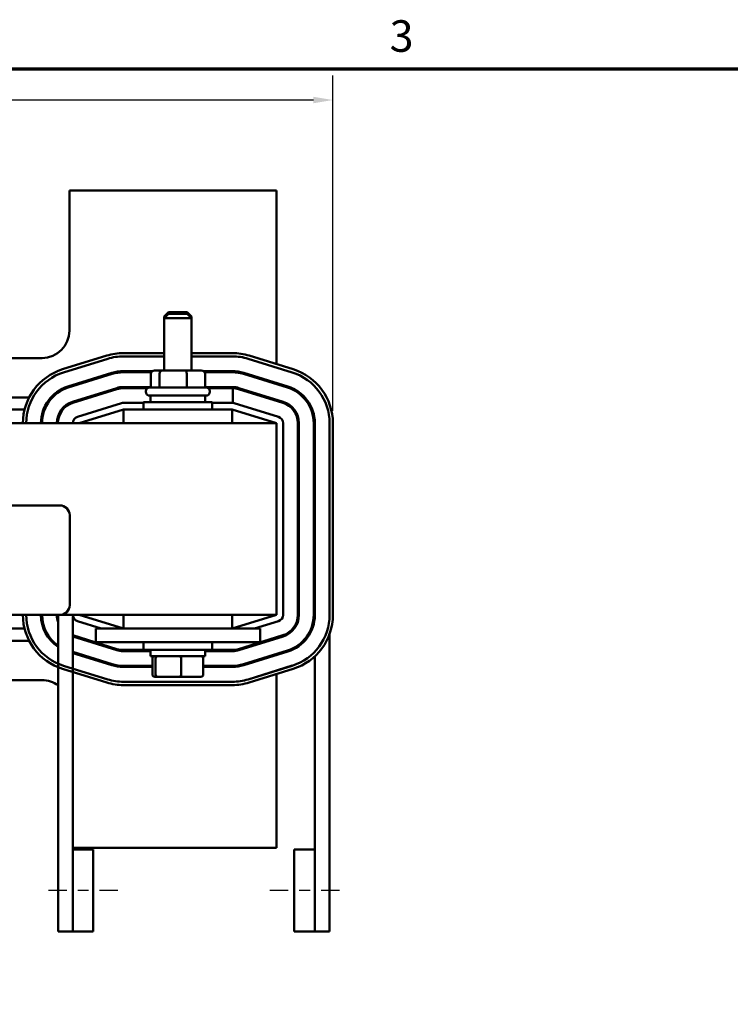
# Model space of a CAD drawing. Units: inches. Extents: x 0.9 to 38.7, y 0.2 to 30.2.
# Drawn here: x 11.4 to 17.9, y 21.2 to 30.1 of the extents above; entities that cross this region are included whole.
import ezdxf

# ---------------------------------------------------------------- set-up
doc = ezdxf.new("R2010")
doc.units = ezdxf.units.IN
doc.header["$LTSCALE"] = 1.8
doc.header["$MEASUREMENT"] = 0
doc.linetypes.add('CHAIN', pattern=[0.7087, 0.4724, -0.0591, 0.1181, -0.0591])
doc.layers.get('0').update_dxf_attribs({"lineweight": 25})
for name, color, linetype, lineweight in [('Border (ANSI)', 7, 'Continuous', 70), ('Centerline (ANSI)', 7, 'Continuous', 25), ('Dimension (ANSI)', 7, 'Continuous', 25), ('Visible (ANSI)', 7, 'Continuous', 50)]:
    doc.layers.add(name, color=color, linetype=linetype, lineweight=lineweight)
doc.styles.add('Note Text (ANSI)', font='tahoma.ttf')
doc.dimstyles.new('Default (ANSI)', dxfattribs={"dimscale": 1.8, "dimtxt": 0.16, "dimasz": 0.098425, "dimexe": 0.125, "dimexo": 0.0625, "dimgap": 0.031496, "dimtad": 0, "dimtih": 1, "dimtoh": 1, "dimdec": 1, "dimrnd": 1e-08, "dimzin": 0, "dimdsep": 46, "dimtxsty": 'Note Text (ANSI)', "dimcen": 0.09, "dimdle": 0.393701, "dimclrd": 256, "dimclre": 256, "dimclrt": 256, "dimadec": 0, "dimazin": 1, "dimtfac": 0.75, "dimtofl": 0, "dimtmove": 0, "dimatfit": 3, "dimfxl": 1, "dimtolj": 1, "dimtzin": 4, "dimlwd": -1, "dimlwe": -1, "dimarcsym": 0})

# ---------------------------------------------------------------- blocks, each defined once
blk = doc.blocks.new('Borders Default Border')
at = {"layer": 'Border (ANSI)', "flags": 128}
blk.add_lwpolyline([(0.75, 0.5), (0.75, 16.5), (21.25, 16.5), (21.25, 0.5), (0.75, 0.5)], dxfattribs=at)
at = {"layer": 'Border (ANSI)', "insert": (8.2002, 16.5366), "char_height": 0.16, "attachment_point": 7, "style": 'Note Text (ANSI)'}
blk.add_mtext('3', dxfattribs=at)
blk = doc.blocks.new('*D36')
at = {"layer": 'Defpoints', "color": 0, "transparency": 16777216}
for p in [(14.2421, 29.4156), (4.2121, 26.4662), (14.2421, 26.4662)]:
    blk.add_point(p, dxfattribs=at)
at = {"layer": 'Dimension (ANSI)', "transparency": 16777216}
for p, q in [((4.2121, 26.5787), (4.2121, 29.6406)), ((14.2421, 26.5787), (14.2421, 29.6406)), ((4.3893, 29.4156), (8.7346, 29.4156)), ((14.065, 29.4156), (9.7197, 29.4156))]:
    blk.add_line(p, q, dxfattribs=at)
for points in [[(4.3893, 29.4451), (4.3893, 29.3861), (4.2121, 29.4156)], [(14.065, 29.4451), (14.065, 29.3861), (14.2421, 29.4156)]]:
    blk.add_solid(points, dxfattribs=at)
at = {"layer": 'Dimension (ANSI)', "transparency": 16777216, "insert": (8.7913, 29.5655), "char_height": 0.288, "attachment_point": 1, "style": 'Note Text (ANSI)'}
blk.add_mtext('\\A1; \\fTahoma|b0|i0;10.5', dxfattribs=at)

msp = doc.modelspace()

# ---------------------------------------------------------------- linework, layer by layer
at = {"layer": 'Centerline (ANSI)', "linetype": 'CHAIN', "ltscale": 0.196649}
for p, q in [((12.2796, 22.2012), (11.6421, 22.2012)), ((14.3021, 22.2012), (13.6646, 22.2012))]:
    msp.add_line(p, q, dxfattribs=at)
at = {"layer": 'Visible (ANSI)'}
for p, q in [((11.8371, 28.5912), (11.8371, 27.3112)), ((13.7271, 28.5912), (11.8371, 28.5912)), ((13.7271, 27.0055), (13.7271, 28.5912)), ((12.7421, 27.4797), (12.7021, 27.4397)), ((12.7421, 27.4647), (12.7021, 27.4247)), ((12.7171, 27.4397), (12.7021, 27.4397)), ((12.7021, 27.4247), (12.7021, 27.4397)), ((12.9521, 27.4247), (12.7021, 27.4247)), ((12.7021, 26.9477), (12.7021, 27.4247)), ((12.7421, 27.4797), (12.9121, 27.4797)), ((12.7421, 27.4647), (12.9121, 27.4647)), ((12.9121, 27.4797), (12.9521, 27.4397)), ((12.9121, 27.4647), (12.9521, 27.4247)), ((12.9521, 27.4397), (12.9371, 27.4397)), ((12.9521, 27.4247), (12.9521, 27.4397)), ((12.9521, 26.9477), (12.9521, 27.4247)), ((11.5871, 27.0612), (10.3921, 27.0612)), ((12.1776, 27.0831), (11.7746, 26.9581)), ((11.7834, 26.9294), (12.1864, 27.0544)), ((12.7021, 27.1062), (12.3301, 27.1062)), ((12.3301, 27.0762), (12.7021, 27.0762)), ((13.3251, 27.1062), (12.9521, 27.1062)), ((12.9521, 27.0762), (13.3251, 27.0762)), ((13.4678, 27.0544), (13.8708, 26.9294)), ((13.4691, 27.0543), (13.8711, 26.9293)), ((13.88, 26.958), (13.478, 27.083)), ((13.7271, 26.974), (13.7271, 26.9741)), ((12.2252, 26.9254), (11.8232, 26.8004)), ((11.8262, 26.7909), (12.2282, 26.9159)), ((12.5921, 26.9412), (12.3291, 26.9412)), ((12.3291, 26.9312), (12.5829, 26.9312)), ((12.5792, 26.9177), (12.5792, 26.7927)), ((12.6828, 26.9477), (12.6132, 26.9477)), ((12.6599, 26.9177), (12.6599, 26.7927)), ((12.8967, 26.9477), (12.6828, 26.9477)), ((13.041, 26.9477), (12.8967, 26.9477)), ((12.9077, 26.9177), (12.9077, 26.7927)), ((13.3241, 26.9412), (13.0622, 26.9412)), ((13.0714, 26.9312), (13.3241, 26.9312)), ((13.075, 26.9177), (13.075, 26.7927)), ((13.3241, 26.9312), (13.3251, 26.9312)), ((13.4248, 26.9159), (13.8278, 26.7909)), ((13.4261, 26.9159), (13.8281, 26.7909)), ((13.8308, 26.8005), (13.4278, 26.9255)), ((12.2683, 26.787), (11.8663, 26.662)), ((12.5792, 26.7962), (12.3291, 26.7962)), ((12.5493, 26.7862), (12.3291, 26.7862)), ((12.5696, 26.7927), (13.0846, 26.7927)), ((12.5771, 26.7962), (12.5771, 26.7927)), ((13.3241, 26.7962), (13.075, 26.7962)), ((13.0771, 26.7962), (13.0771, 26.7927)), ((13.3241, 26.7862), (13.1049, 26.7862)), ((13.3291, 26.651), (13.3291, 26.7861)), ((13.7879, 26.662), (13.3849, 26.787)), ((13.7271, 26.8222), (13.7271, 26.8223)), ((10.5854, 26.7012), (11.4689, 26.7012)), ((12.2712, 26.7774), (11.8692, 26.6524)), ((11.9925, 26.7012), (12.0261, 26.7012)), ((12.5346, 26.7527), (12.5346, 26.7577)), ((13.0846, 26.7177), (12.5696, 26.7177)), ((12.5771, 26.7177), (12.5771, 26.6587)), ((13.0771, 26.7177), (13.0771, 26.6587)), ((13.1196, 26.7527), (13.1196, 26.7577)), ((13.3819, 26.7775), (13.7849, 26.6525)), ((13.6277, 26.7012), (13.6615, 26.7012)), ((12.3113, 26.6485), (11.9093, 26.5235)), ((12.5146, 26.6512), (12.3291, 26.6512)), ((12.5146, 26.6587), (13.1396, 26.6587)), ((12.5146, 26.5912), (12.5146, 26.6587)), ((13.1396, 26.5912), (13.1396, 26.6587)), ((13.3241, 26.6512), (13.1396, 26.6512)), ((13.7449, 26.5235), (13.3419, 26.6485)), ((13.7271, 26.6704), (13.7271, 26.6808)), ((10.6267, 26.5912), (11.4275, 26.5912)), ((11.7646, 26.5912), (11.7775, 26.5912)), ((11.9271, 26.4662), (12.3291, 26.5912)), ((13.3241, 26.5912), (12.3291, 26.5912)), ((12.3291, 26.5912), (12.3291, 26.4662)), ((13.3241, 26.5912), (13.3241, 26.4662)), ((13.3241, 26.5912), (13.7271, 26.4662)), ((13.7271, 26.4662), (4.7271, 26.4662)), ((13.7271, 24.7162), (13.7271, 26.4662)), ((13.7871, 24.7162), (13.7871, 26.4662)), ((13.9221, 26.4662), (13.9221, 24.7162)), ((13.9321, 24.7162), (13.9321, 26.4662)), ((14.0671, 26.4662), (14.0671, 24.7162)), ((14.0771, 24.7162), (14.0771, 26.4662)), ((14.2121, 26.4662), (14.2121, 24.7162)), ((14.2421, 24.7162), (14.2421, 26.4662)), ((6.9291, 25.7162), (11.7491, 25.7162)), ((11.8391, 25.6262), (11.8391, 24.8062)), ((11.7491, 24.7162), (6.9291, 24.7162)), ((11.7491, 24.7162), (13.7271, 24.7162)), ((12.3291, 24.5912), (11.9271, 24.7162)), ((12.3291, 24.7162), (12.3291, 24.5912)), ((13.3241, 24.7162), (13.3241, 24.5912)), ((13.7271, 24.7162), (13.3241, 24.5912)), ((11.7327, 24.7007), (11.7327, 21.8262)), ((11.8692, 24.7007), (11.8692, 22.5762)), ((11.9093, 24.6589), (12.127, 24.5912)), ((13.5267, 24.5912), (13.7449, 24.6589)), ((11.4275, 24.5912), (10.6267, 24.5912)), ((12.0771, 24.5912), (12.3271, 24.5912)), ((12.0771, 24.4662), (12.0771, 24.5912)), ((13.3271, 24.5912), (12.3271, 24.5912)), ((13.3271, 24.5912), (13.5771, 24.5912)), ((13.5771, 24.4662), (13.5771, 24.5912)), ((14.2121, 24.543), (14.2121, 21.8262)), ((11.4689, 24.4812), (10.6121, 24.4812)), ((12.2712, 24.405), (11.8692, 24.53)), ((11.8692, 24.5195), (12.2683, 24.3955)), ((12.0261, 24.4812), (11.9925, 24.4812)), ((12.0771, 24.4662), (12.3271, 24.4662)), ((13.3271, 24.4662), (12.3271, 24.4662)), ((12.5146, 24.4662), (12.5146, 24.3987)), ((13.1396, 24.4662), (13.1396, 24.3987)), ((13.3271, 24.4662), (13.5771, 24.4662)), ((13.7849, 24.53), (13.3819, 24.405)), ((13.3849, 24.3954), (13.7879, 24.5204)), ((13.6615, 24.4812), (13.6277, 24.4812)), ((13.7271, 24.5016), (13.7271, 24.512)), ((12.2282, 24.2665), (11.8692, 24.3782)), ((11.8692, 24.3677), (12.2252, 24.257)), ((12.5771, 24.3962), (12.3291, 24.3962)), ((12.3291, 24.3862), (12.5771, 24.3862)), ((13.1396, 24.3987), (12.5146, 24.3987)), ((12.5771, 24.3397), (12.5771, 24.3987)), ((13.0771, 24.3397), (13.0771, 24.3987)), ((13.3241, 24.3962), (13.0771, 24.3962)), ((13.0771, 24.3862), (13.3241, 24.3862)), ((13.8278, 24.3915), (13.4248, 24.2665)), ((13.8281, 24.3915), (13.4261, 24.2665)), ((13.4278, 24.2569), (13.8308, 24.3819)), ((13.7271, 24.3602), (13.7271, 24.3602)), ((12.5771, 24.3397), (13.0771, 24.3397)), ((12.595, 24.3197), (12.595, 24.1717)), ((12.6241, 24.1717), (12.6241, 24.3197)), ((12.8562, 24.1717), (12.8562, 24.3197)), ((13.0592, 24.1717), (13.0592, 24.3197)), ((14.0771, 24.3384), (14.0771, 21.8262)), ((11.7746, 24.2243), (12.1776, 24.0993)), ((12.1864, 24.128), (11.7834, 24.253)), ((12.595, 24.2512), (12.3291, 24.2512)), ((12.3291, 24.2412), (12.595, 24.2412)), ((13.3241, 24.2512), (13.0592, 24.2512)), ((13.0592, 24.2412), (13.3241, 24.2412)), ((13.3251, 24.2512), (13.3241, 24.2512)), ((13.8708, 24.253), (13.4678, 24.128)), ((13.8711, 24.2531), (13.4691, 24.1281)), ((13.478, 24.0994), (13.88, 24.2244)), ((13.7271, 24.2083), (13.7271, 24.2084)), ((13.7271, 22.5912), (13.7271, 24.1769)), ((10.6121, 24.1212), (11.5871, 24.1212)), ((13.3251, 24.1062), (12.3301, 24.1062)), ((12.6162, 24.1517), (12.6426, 24.1517)), ((12.6426, 24.1517), (12.8535, 24.1517)), ((12.8535, 24.1517), (13.038, 24.1517)), ((12.3301, 24.0762), (13.3251, 24.0762)), ((12.0546, 22.5762), (11.8671, 22.5762)), ((11.8671, 22.5762), (11.8671, 21.8262)), ((11.8692, 22.5912), (13.7271, 22.5912)), ((12.0546, 21.8262), (12.0546, 22.5762)), ((14.0771, 22.5762), (13.8896, 22.5762)), ((13.8896, 22.5762), (13.8896, 21.8262)), ((14.0771, 21.8262), (14.0771, 22.5762)), ((11.8671, 21.8262), (11.7327, 21.8262)), ((12.0546, 21.8262), (11.8671, 21.8262)), ((14.0771, 21.8262), (13.8896, 21.8262)), ((14.2121, 21.8262), (14.0771, 21.8262))]:
    msp.add_line(p, q, dxfattribs=at)
for centre, radius, start, end in [((11.5871, 27.3112), 0.25, 270, 0), ((12.3301, 26.5912), 0.515, 90, 107.23252), ((12.3301, 26.5912), 0.485, 90, 107.23252), ((13.3241, 26.5912), 0.485, 72.76748, 90), ((13.3251, 26.5912), 0.515, 72.72717, 90), ((13.3251, 26.5912), 0.485, 72.72717, 90), ((11.9271, 26.4662), 0.515, 107.23252, 180), ((11.9271, 26.4662), 0.485, 107.23252, 180), ((12.3291, 26.5912), 0.35, 90, 107.27283), ((12.3291, 26.5912), 0.34, 90, 107.27283), ((13.3241, 26.5912), 0.35, 72.76748, 90), ((13.3241, 26.5912), 0.34, 72.76748, 90), ((13.3251, 26.5912), 0.34, 72.72717, 90), ((13.7271, 26.4662), 0.485, 72.72717, 72.76748), ((13.7271, 26.4662), 0.485, 0, 72.72717), ((13.7271, 26.4662), 0.515, 0, 72.72717), ((11.9271, 26.4662), 0.35, 107.27283, 180), ((11.9271, 26.4662), 0.34, 107.27283, 180), ((12.3291, 26.5912), 0.205, 90, 107.27283), ((12.3291, 26.5912), 0.195, 90, 107.27283), ((12.5696, 26.7577), 0.035, 90, 180), ((13.0846, 26.7577), 0.035, 0, 90), ((13.3241, 26.5912), 0.205, 72.76748, 90), ((13.3241, 26.5912), 0.195, 88.53072, 90), ((13.3241, 26.5912), 0.195, 72.76748, 88.53072), ((13.7271, 26.4662), 0.34, 0, 72.76748), ((13.7271, 26.4662), 0.35, 0, 72.76748), ((12.5696, 26.7527), 0.035, 180, 270), ((13.0846, 26.7527), 0.035, 270, 0), ((11.9271, 26.4662), 0.205, 107.27283, 180), ((11.9271, 26.4662), 0.195, 107.27283, 180), ((12.3291, 26.5912), 0.06, 90, 107.27283), ((13.3241, 26.5912), 0.06, 72.76748, 90), ((13.7271, 26.4662), 0.195, 0, 72.76748), ((13.7271, 26.4662), 0.205, 0, 72.76748), ((11.9271, 26.4662), 0.06, 107.27283, 180), ((13.7271, 26.4662), 0.06, 0, 72.76748), ((11.7491, 25.6262), 0.09, 0, 90), ((11.7491, 24.8062), 0.09, 270, 0), ((11.9271, 24.7162), 0.515, 180, 252.76748), ((11.9271, 24.7162), 0.485, 180, 252.76748), ((11.9271, 24.7162), 0.35, 180, 236.26356), ((11.9271, 24.7162), 0.34, 180, 235.13059), ((11.9271, 24.7162), 0.205, 180, 198.52258), ((11.9271, 24.7162), 0.195, 180, 184.56756), ((11.9271, 24.7162), 0.06, 180, 252.72717), ((13.7271, 24.7162), 0.06, 287.23252, 0), ((13.7271, 24.7162), 0.195, 287.23252, 0), ((13.7271, 24.7162), 0.205, 287.23252, 0), ((13.7271, 24.7162), 0.34, 287.23252, 0), ((13.7271, 24.7162), 0.35, 287.23252, 0), ((13.7271, 24.7162), 0.485, 287.27283, 0), ((13.7271, 24.7162), 0.515, 287.27283, 0), ((11.9271, 24.7162), 0.195, 252.70998, 252.72717), ((12.3291, 24.5912), 0.205, 252.72717, 270), ((12.3291, 24.5912), 0.195, 252.72717, 270), ((13.3241, 24.5912), 0.195, 270, 287.23252), ((13.3241, 24.5912), 0.205, 270, 287.23252), ((12.3291, 24.5912), 0.34, 252.72717, 270), ((13.3241, 24.5912), 0.34, 270, 287.23252), ((13.3251, 24.5912), 0.34, 270, 287.27283), ((12.3291, 24.5912), 0.35, 252.72717, 270), ((13.3241, 24.5912), 0.35, 270, 287.23252), ((13.7271, 24.7162), 0.485, 287.23252, 287.27283), ((11.5871, 23.8712), 0.25, 54.37504, 90), ((12.3301, 24.5912), 0.515, 252.76748, 270), ((12.3301, 24.5912), 0.485, 252.76748, 270), ((13.3241, 24.5912), 0.485, 270, 287.23252), ((13.3251, 24.5912), 0.485, 270, 287.27283), ((13.3251, 24.5912), 0.515, 270, 287.27283)]:
    msp.add_arc(centre, radius, start, end, dxfattribs=at)
for centre, major_axis, ratio, start_param, end_param in [((12.6132, 26.9177), (0.034, 0), 0.883482, 1.570796, 3.141593), ((12.6828, 26.9177), (0, -0.03), 0.763748, 3.141593, 4.712389), ((12.8967, 26.9177), (0, -0.03), 0.368137, 1.570796, 3.141593), ((13.041, 26.9177), (-0.034, 0), 0.883482, 3.141593, 4.712389), ((12.6162, 24.3197), (0.0212, 0), 0.943639, 1.570796, 3.141593), ((12.6426, 24.3197), (0, 0.02), 0.927021, 0, 1.570796), ((12.8535, 24.3197), (0, 0.02), 0.132706, 4.712389, 6.283185), ((13.038, 24.3197), (-0.0212, 0), 0.943639, 3.141593, 4.712389), ((12.6162, 24.1717), (0.0212, 0), 0.943639, 3.141593, 4.712389), ((12.6426, 24.1717), (0, -0.02), 0.927021, 4.712389, 6.283185), ((12.8535, 24.1717), (0, -0.02), 0.132706, 0, 1.570796), ((13.038, 24.1717), (-0.0212, 0), 0.943639, 1.570796, 3.141593)]:
    msp.add_ellipse(centre, major_axis=major_axis, ratio=ratio, start_param=start_param, end_param=end_param, dxfattribs=at)

# ---------------------------------------------------------------- block references
at = {"xscale": 1.799999999999999, "yscale": 1.799999999999999, "zscale": 1.799999999999999}
msp.add_blockref('Borders Default Border', (0, 0), dxfattribs=at)

# ---------------------------------------------------------------- dimensions: what is measured, and where the dimension line sits
at = {"layer": 'Dimension (ANSI)'}
dim = msp.add_linear_dim(base=(14.2421, 29.4156), p1=(4.2121, 26.4662), p2=(14.2421, 26.4662), angle=180, text=' \\fTahoma|b0|i0;10.5', dimstyle='Default (ANSI)', override={"dimgap": 0.031496, "dimtih": 0, "dimtoh": 0, "dimdec": 1, "dimtol": 0, "dimlim": 0, "dimtp": 0, "dimtm": 0, "dimtdec": 2, "dimatfit": 1}, dxfattribs=at)
dim.commit()
dim.dimension.update_dxf_attribs({"geometry": '*D36', "text_midpoint": (9.2271, 29.4156), "dimtype": 160})

doc.saveas('drawing.dxf')
